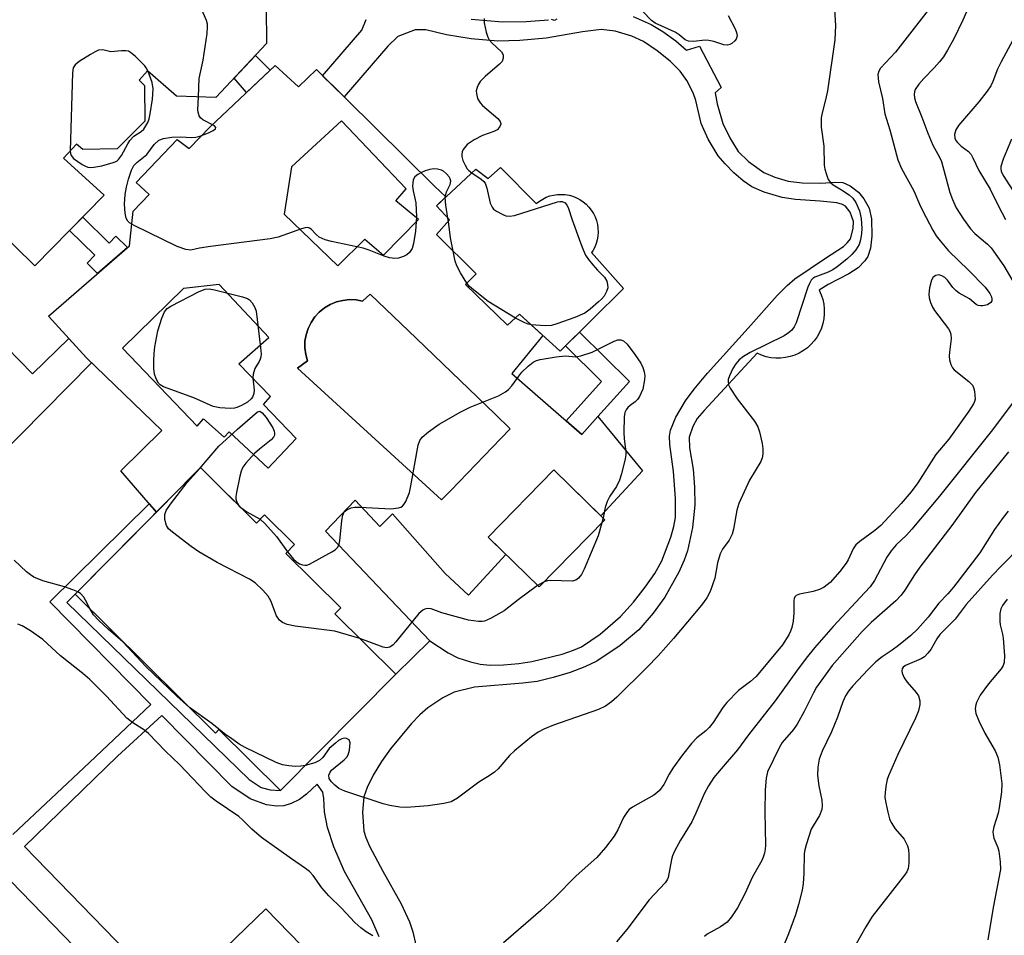
# Model space of a CAD drawing. Units: inches. Extents: x 1249763 to 1255763, y 493455 to 497456.
# Drawn here: x 1251308 to 1251523, y 495400 to 495600 of the extents above; entities that cross this region are included whole.
import ezdxf

# ---------------------------------------------------------------- set-up
doc = ezdxf.new("R2010")
doc.units = ezdxf.units.IN
doc.header["$MEASUREMENT"] = 0
for name, color, linetype in [('BLDG-Footprint', 5, 'Continuous'), ('CULTRL-Pad', 6, 'Continuous'), ('CULTRL-Swimming Pool in Ground', 4, 'Continuous'), ('TRANS-Non Street Sidewalk', 7, 'Continuous'), ('Undefined', 1, 'Continuous')]:
    doc.layers.add(name, color=color, linetype=linetype)

msp = doc.modelspace()

# ---------------------------------------------------------------- linework, layer by layer
at = {"layer": 'BLDG-Footprint', "elevation": 403.54}
msp.add_lwpolyline([(1251361.47, 495602.79), (1251361.56, 495594.9), (1251350.48, 495583.14), (1251341.87, 495583.47), (1251335.54, 495588.98), (1251333.72, 495586.96), (1251334.92, 495585.76), (1251335, 495577.98), (1251328.97, 495571.97), (1251321.44, 495571.83), (1251320.09, 495572.97), (1251317.23, 495569.91), (1251326.09, 495561.85), (1251311.01, 495546.41), (1251302.15, 495554.99)], dxfattribs=at)
at = {"layer": 'BLDG-Footprint'}
for points, elevation in [([(1251412.59, 495567.92), (1251420.41, 495560.02), (1251421.08, 495560.55), (1251421.8, 495561), (1251422.56, 495561.38), (1251423.36, 495561.67), (1251424.18, 495561.88), (1251425.02, 495562), (1251425.87, 495562.03), (1251426.72, 495561.98), (1251427.56, 495561.83), (1251428.38, 495561.6), (1251429.17, 495561.28), (1251429.92, 495560.89), (1251430.63, 495560.41), (1251431.28, 495559.87), (1251431.88, 495559.26), (1251432.4, 495558.59), (1251432.86, 495557.87), (1251433.23, 495557.11), (1251433.53, 495556.31), (1251433.73, 495555.48), (1251433.86, 495554.64), (1251433.89, 495553.79), (1251433.83, 495552.94), (1251433.69, 495552.1), (1251433.45, 495551.28), (1251433.14, 495550.5), (1251432.74, 495549.74), (1251432.47, 495549.32), (1251439.42, 495541.51), (1251425.64, 495527.81), (1251416.76, 495535.9), (1251414.15, 495533.49), (1251404.98, 495542.36), (1251407.3, 495544.67), (1251398.61, 495553.25), (1251401.5, 495556.44), (1251398.61, 495559.52), (1251407.19, 495567.54), (1251409.89, 495565.51)], 405.87), ([(1251347.15, 495502.41), (1251359.33, 495490.33), (1251361.11, 495492.13), (1251367.65, 495485.64), (1251365.75, 495483.72), (1251377.75, 495471.83), (1251376.46, 495470.52), (1251389.72, 495457.37), (1251364.56, 495431.98), (1251351.14, 495445.28), (1251350.37, 495444.51), (1251319.8, 495474.81)], 405.38), ([(1251435.38, 495491.06), (1251421.01, 495476.39), (1251409.89, 495487.28), (1251424.26, 495501.95)], 407.64)]:
    msp.add_lwpolyline(points, close=True, dxfattribs=dict(at, elevation=elevation))
at = {"layer": 'CULTRL-Pad'}
for points in [[(1251363.42, 495590.14, 0), (1251368.5, 495585.46, 0), (1251372.41, 495589.23, 0), (1251398.19, 495563.84, 0), (1251400.7, 495561.48, 0), (1251398.61, 495559.52, 0), (1251401.5, 495556.44, 0), (1251398.61, 495553.25, 0), (1251407.3, 495544.67, 0), (1251404.98, 495542.36, 0), (1251414.15, 495533.49, 0), (1251416.76, 495535.9, 0), (1251421.84, 495531.27, 0), (1251415.03, 495522.92, 0), (1251430.35, 495509.67, 0), (1251433.84, 495513.56, 0), (1251443.6, 495501.69, 0), (1251434.52, 495491.9, 0), (1251424.26, 495501.95, 0), (1251409.89, 495487.28, 0), (1251413.76, 495483.49, 0), (1251405.58, 495474.57, 0), (1251400.53, 495479.34, 0), (1251388.99, 495492.32, 0), (1251386.25, 495489.59, 0), (1251380.91, 495495.32, 0), (1251374.4, 495488.55, 0), (1251397.15, 495464.62, 0), (1251389.72, 495457.37, 0), (1251376.46, 495470.52, 0), (1251377.75, 495471.83, 0), (1251365.75, 495483.72, 0), (1251367.65, 495485.64, 0), (1251361.11, 495492.13, 0), (1251359.33, 495490.33, 0), (1251349.81, 495499.77, 0), (1251347.15, 495502.41, 0), (1251337.54, 495492.71, 0), (1251329.74, 495501.7, 0), (1251338.7, 495510.54, 0), (1251322.28, 495526.34, 0), (1251313.95, 495535.46, 0), (1251331.65, 495550.82, 0), (1251332.43, 495558.37, 0), (1251335.95, 495562.02, 0), (1251333.08, 495564.62, 0), (1251342.07, 495574, 0), (1251344.67, 495572.05, 0), (1251349.23, 495576.73, 0)], [(1251377.91, 495578.05, 0), (1251366.98, 495568.03, 0), (1251365.41, 495557.74, 0), (1251377.13, 495546.41, 0), (1251382.99, 495552.27, 0), (1251387.03, 495548.76, 0), (1251394.71, 495556.57, 0), (1251389.76, 495560.61, 0), (1251391.98, 495563.21, 0)], [(1251330.13, 495528.45, 0), (1251346.4, 495511.44, 0), (1251347.77, 495513.04, 0), (1251352.3, 495509.08, 0), (1251353.42, 495510.19, 0), (1251361.9, 495502.27, 0), (1251368.02, 495508.78, 0), (1251360.85, 495516.21, 0), (1251362.42, 495517.9, 0), (1251355.52, 495525.06, 0), (1251362.03, 495530.79, 0), (1251351.22, 495542.38, 0), (1251343.41, 495541.47, 0)], [(1251384.12, 495540.23, 0), (1251382.5, 495538.72, 0), (1251381.07, 495538.99, 0), (1251379.63, 495539.06, 0), (1251378.18, 495538.91, 0), (1251376.78, 495538.56, 0), (1251375.44, 495538.01, 0), (1251374.19, 495537.27, 0), (1251373.06, 495536.36, 0), (1251372.08, 495535.3, 0), (1251371.26, 495534.1, 0), (1251370.62, 495532.8, 0), (1251370.17, 495531.42, 0), (1251369.93, 495529.99, 0), (1251369.9, 495528.55, 0), (1251370.08, 495527.11, 0), (1251370.47, 495525.71, 0), (1251368.3, 495524.08, 0), (1251399.73, 495495.36, 0), (1251400.78, 495496.45, 0), (1251401.76, 495497.46, 0), (1251412.69, 495508.8, 0), (1251414.68, 495510.86, 0), (1251411.43, 495514.11, 0), (1251394.23, 495530.57, 0)]]:
    msp.add_polyline3d(points, close=True, dxfattribs=at)
at = {"layer": 'CULTRL-Swimming Pool in Ground'}
msp.add_lwpolyline([(1251384.12, 495540.23), (1251394.23, 495530.57), (1251411.43, 495514.11), (1251414.68, 495510.86), (1251412.69, 495508.8), (1251401.76, 495497.46), (1251400.78, 495496.45), (1251399.73, 495495.36), (1251368.3, 495524.08), (1251370.47, 495525.71), (1251370.08, 495527.11), (1251369.9, 495528.55), (1251369.93, 495529.99), (1251370.17, 495531.42), (1251370.62, 495532.8), (1251371.26, 495534.1), (1251372.08, 495535.3), (1251373.06, 495536.36), (1251374.19, 495537.27), (1251375.44, 495538.01), (1251376.78, 495538.56), (1251378.18, 495538.91), (1251379.63, 495539.06), (1251381.07, 495538.99), (1251382.5, 495538.72)], close=True, dxfattribs=at)
at = {"layer": 'TRANS-Non Street Sidewalk'}
for points in [[(1251362.32, 495589.1), (1251357.16, 495584.23), (1251354.45, 495587.35), (1251359.16, 495592.35)], [(1251321.43, 495557.07), (1251327.23, 495551.4), (1251328.67, 495552.88), (1251331.19, 495550.42), (1251324.69, 495544.78), (1251322.4, 495547.02), (1251324.07, 495548.74), (1251318.55, 495554.13)], [(1251433.84, 495513.56), (1251430.35, 495509.67), (1251426.93, 495512.63), (1251434.63, 495521.22), (1251426.78, 495528.95), (1251429.8, 495531.95), (1251440.71, 495521.22)]]:
    msp.add_lwpolyline(points, close=True, dxfattribs=at)
for points in [[(1251306.21, 495422.41, 0), (1251322.88, 495438.1, 0), (1251336.31, 495450.74, 0), (1251314.23, 495473.13, 0), (1251335.95, 495494.55, 0), (1251337.54, 495492.71, 0), (1251319.8, 495474.81, 0), (1251317.96, 495473, 0), (1251357.73, 495434.4, 0), (1251360.4, 495432.61, 0), (1251362.32, 495432.12, 0), (1251364.56, 495431.98, 0), (1251389.72, 495457.37, 0), (1251397.15, 495464.62, 0), (1251401.2, 495462.03, 0), (1251403.3, 495460.94, 0), (1251406.03, 495460.03, 0), (1251408.18, 495459.51, 0), (1251410.36, 495459.33, 0), (1251413.27, 495459.39, 0), (1251416.6, 495459.69, 0), (1251419.45, 495460.14, 0), (1251426.03, 495461.74, 0), (1251428.52, 495462.57, 0), (1251430.27, 495463.35, 0), (1251434.36, 495466.11, 0), (1251438.74, 495469.91, 0), (1251441.61, 495473.09, 0), (1251444.19, 495476.33, 0), (1251446.28, 495479.33, 0), (1251447.81, 495482.09, 0), (1251449.78, 495487.28, 0), (1251450.41, 495489.57, 0), (1251450.77, 495491.57, 0), (1251450.79, 495495.69, 0), (1251450.32, 495501.54, 0), (1251449.54, 495507.44, 0), (1251449.49, 495509.29, 0), (1251449.67, 495510.59, 0), (1251450.83, 495513.4, 0), (1251452.96, 495517.01, 0), (1251454.84, 495519.55, 0), (1251457.73, 495523.05, 0), (1251466.6, 495532.84, 0), (1251472.95, 495539.96, 0), (1251475.11, 495542.13, 0), (1251476.85, 495543.63, 0), (1251483.54, 495548.08, 0), (1251487.44, 495550.65, 0), (1251488.34, 495551.49, 0), (1251488.94, 495552.36, 0), (1251489.58, 495554.57, 0), (1251489.62, 495556.14, 0), (1251488.88, 495558.14, 0), (1251487.89, 495559.48, 0), (1251487.21, 495559.85, 0), (1251485.98, 495560.18, 0), (1251482.37, 495560.55, 0), (1251476.98, 495560.89, 0), (1251474.03, 495561.31, 0), (1251470.11, 495562.5, 0), (1251467.44, 495563.68, 0), (1251465.57, 495564.99, 0), (1251463.53, 495566.74, 0), (1251461.61, 495568.65, 0), (1251460.12, 495570.45, 0), (1251457.93, 495574.03, 0), (1251456.35, 495577.48, 0), (1251455.18, 495582.51, 0), (1251454.65, 495584.19, 0), (1251453.23, 495586.83, 0), (1251451.78, 495588.91, 0), (1251449.63, 495591.09, 0), (1251446.8, 495593.37, 0), (1251443.76, 495595.36, 0), (1251441.24, 495596.55, 0), (1251437.61, 495597.6, 0), (1251434.57, 495598, 0), (1251430.49, 495597.5, 0), (1251422.56, 495596.12, 0), (1251416.8, 495595.58, 0), (1251412.02, 495595.46, 0), (1251406.21, 495595.95, 0), (1251400.81, 495596.8, 0), (1251396.29, 495597.92, 0), (1251393.98, 495597.94, 0), (1251390.2, 495596.44, 0), (1251388.03, 495594.35, 0), (1251378.46, 495583.27, 0), (1251373.75, 495587.91, 0), (1251382.32, 495597.82, 0), (1251383.26, 495600.19, 0)], [(1251441.53, 495600.81, 0), (1251445.45, 495599.08, 0), (1251448, 495597.54, 0), (1251450.86, 495595.52, 0), (1251453.15, 495593.46, 0), (1251456.03, 495594.35, 0), (1251460.74, 495585.36, 0), (1251459.43, 495584.17, 0), (1251459.87, 495581.77, 0), (1251461.12, 495577.51, 0), (1251462.61, 495574.33, 0), (1251464.47, 495571.39, 0), (1251466.74, 495569.16, 0), (1251470.05, 495566.81, 0), (1251472.48, 495565.78, 0), (1251475.39, 495564.91, 0), (1251478.42, 495564.52, 0), (1251482.49, 495564.47, 0), (1251485.79, 495564.71, 0), (1251487.29, 495564.61, 0), (1251488.89, 495563.86, 0), (1251490.68, 495562.54, 0), (1251491.89, 495561.06, 0), (1251493.04, 495559.01, 0), (1251493.54, 495556.69, 0), (1251493.63, 495552.92, 0), (1251493.3, 495550.29, 0), (1251492.75, 495548.5, 0), (1251492.09, 495547.55, 0), (1251490.6, 495546.03, 0), (1251488.57, 495544.66, 0), (1251484.11, 495542.4, 0), (1251482.12, 495541.1, 0), (1251482.56, 495540.13, 0), (1251482.9, 495539.12, 0), (1251483.13, 495538.08, 0), (1251483.24, 495537.03, 0), (1251483.25, 495535.97, 0), (1251483.15, 495534.91, 0), (1251482.94, 495533.87, 0), (1251482.61, 495532.85, 0), (1251482.19, 495531.88, 0), (1251481.66, 495530.96, 0), (1251481.05, 495530.09, 0), (1251480.34, 495529.3, 0), (1251479.56, 495528.58, 0), (1251478.7, 495527.95, 0), (1251477.79, 495527.41, 0), (1251476.82, 495526.98, 0), (1251475.81, 495526.64, 0), (1251474.77, 495526.41, 0), (1251473.72, 495526.29, 0), (1251472.65, 495526.29, 0), (1251471.6, 495526.39, 0), (1251470.56, 495526.6, 0), (1251469.54, 495526.92, 0), (1251468.57, 495527.35, 0), (1251457, 495514.91, 0), (1251455.47, 495513.14, 0), (1251454.53, 495511.36, 0), (1251453.78, 495509.07, 0), (1251453.8, 495506.75, 0), (1251454.63, 495502.08, 0), (1251454.95, 495498.16, 0), (1251455.01, 495494.23, 0), (1251454.49, 495489.37, 0), (1251453.4, 495484.29, 0), (1251452.67, 495482.25, 0), (1251451.47, 495479.6, 0), (1251448.48, 495474.19, 0), (1251445.92, 495470.68, 0), (1251442.76, 495467.04, 0), (1251438.72, 495463.62, 0), (1251433.62, 495460.21, 0), (1251430.96, 495458.94, 0), (1251427.76, 495457.74, 0), (1251424.1, 495456.62, 0), (1251420.59, 495455.78, 0), (1251417.5, 495455.37, 0), (1251406.92, 495454.53, 0), (1251402.48, 495453.47, 0), (1251400, 495452.23, 0), (1251396.73, 495450.02, 0), (1251395, 495448.52, 0), (1251393.18, 495446.62, 0), (1251388.61, 495441.06, 0), (1251386.66, 495438.29, 0), (1251384.84, 495435.3, 0), (1251383.51, 495432.64, 0), (1251382.78, 495430.59, 0), (1251382.47, 495427.24, 0), (1251382.8, 495423.12, 0), (1251383.2, 495421.71, 0), (1251384.01, 495419.82, 0), (1251386.95, 495414.4, 0), (1251390.91, 495407.26, 0), (1251392.75, 495403.36, 0), (1251393.44, 495401.19, 0), (1251394.12, 495398.25, 0)], [(1251406.2, 495600.23, 0), (1251413, 495599.66, 0), (1251418.2, 495599.71, 0), (1251423.03, 495600.13, 0)], [(1251296.25, 495537.41, 0), (1251310.45, 495522.88, 0), (1251318.37, 495530.62, 0), (1251322.28, 495526.34, 0), (1251323.35, 495525.31, 0), (1251271.82, 495473.12, 0)], [(1251386.14, 495400.07, 0), (1251384.51, 495403.76, 0), (1251378.55, 495414.31, 0), (1251376.24, 495419.68, 0), (1251374.85, 495423.94, 0), (1251374.16, 495427.31, 0), (1251374.01, 495430.28, 0), (1251373.79, 495431.63, 0), (1251372.57, 495433.39, 0), (1251370.23, 495431.19, 0), (1251368.73, 495430.04, 0), (1251366.92, 495429.14, 0), (1251365.33, 495428.63, 0), (1251363.79, 495428.58, 0), (1251361.52, 495428.88, 0), (1251357.94, 495430.15, 0), (1251353.95, 495432.86, 0), (1251338.69, 495448.34, 0), (1251329.04, 495439.48, 0), (1251308.76, 495419.78, 0), (1251341.09, 495386.49, 0)], [(1251335.74, 495381.3, 0), (1251303.41, 495414.58, 0), (1251288.36, 495399.97, 0)], [(1251352.66, 495397.73, 0), (1251361.37, 495406.19, 0), (1251379.34, 495387.69, 0)]]:
    msp.add_polyline3d(points, dxfattribs=at)
at = {"layer": 'Undefined'}
for p, q in [((1251401.21, 495556.12, 406), (1251401.09, 495556.87, 406)), ((1251355.6, 495494.03, 406), (1251355.92, 495493.72, 406)), ((1251434.96, 495491.47, 406), (1251434.72, 495490.39, 406)), ((1251422.09, 495477.49, 406), (1251420.69, 495476.71, 406))]:
    msp.add_line(p, q, dxfattribs=at)
for points, elevation in [([(1251517.89, 495610.23), (1251513.47, 495600.03), (1251511.48, 495595.94), (1251510.15, 495593.47), (1251509.28, 495592.04), (1251508.39, 495590.91), (1251507.23, 495589.61), (1251504.93, 495587.33), (1251503.84, 495586.03), (1251503.1, 495584.89), (1251502.93, 495584.4), (1251502.86, 495583.88), (1251502.92, 495583.08), (1251503.13, 495582.28), (1251504.5, 495578.89), (1251505.82, 495575.37), (1251506.95, 495572.79), (1251508.38, 495570.14), (1251508.79, 495569.16), (1251510.63, 495562.46), (1251511.24, 495560.88), (1251512.05, 495559.12), (1251513.59, 495556.63), (1251515.12, 495554.51), (1251516.08, 495553.49), (1251518.84, 495551.19), (1251519.69, 495550.37), (1251522.41, 495546.42), (1251524.38, 495543.07)], 400), ([(1251346.67, 495583.28), (1251346.85, 495587.3), (1251347.74, 495591.29), (1251348.57, 495597.12), (1251348.69, 495598.56), (1251348.66, 495599.13), (1251348.45, 495599.95), (1251347.29, 495602.61)], 406), ([(1251485.43, 495603.42), (1251485.66, 495598.86), (1251485.54, 495595.75), (1251483.95, 495584.59), (1251483.54, 495582.68), (1251482.75, 495579.83), (1251482.55, 495578.69), (1251482.55, 495576.71), (1251483.11, 495572.54), (1251483.23, 495568.41), (1251483.37, 495567.54), (1251483.69, 495566.39), (1251484.11, 495565.3), (1251484.58, 495564.62), (1251485.17, 495564.14), (1251487.02, 495563.05), (1251488.64, 495561.91), (1251489.47, 495561.17), (1251490.11, 495560.25), (1251490.91, 495558.42), (1251491.27, 495556.78), (1251491.43, 495554.57), (1251491.36, 495553.47), (1251491.15, 495552.11), (1251490.82, 495551.09), (1251490.14, 495549.94), (1251489.27, 495548.89), (1251488.15, 495547.91), (1251486.05, 495546.22), (1251485.09, 495545.56), (1251484.09, 495545.05), (1251481.21, 495543.96), (1251480.74, 495543.67), (1251480.37, 495543.29), (1251479.98, 495542.57), (1251479.67, 495541.76), (1251477.12, 495534.02), (1251476.69, 495533.1), (1251476.1, 495532.33), (1251475.47, 495531.8), (1251474.48, 495531.2), (1251467.1, 495527.53), (1251465.58, 495526.67), (1251464.68, 495525.92), (1251463.92, 495525.03), (1251463.32, 495524.03), (1251462.54, 495522.47), (1251462.29, 495521.67), (1251462.26, 495521.19), (1251462.36, 495520.48), (1251462.68, 495519.74), (1251464.22, 495517.41), (1251468.02, 495512.58), (1251468.74, 495511.33), (1251469.11, 495510.23), (1251469.69, 495507.65), (1251469.86, 495506.5), (1251469.86, 495505.38), (1251469.7, 495504.56), (1251469.4, 495503.76), (1251466.89, 495499.68), (1251464.58, 495494.61), (1251464.15, 495493.15), (1251463.4, 495489.02), (1251463.12, 495487.87), (1251462.52, 495486.56), (1251461.04, 495484.61), (1251460.52, 495483.65), (1251459.97, 495481.66), (1251459.35, 495478.34), (1251458.35, 495475.43), (1251457.6, 495474.02), (1251456.42, 495472.43), (1251450.32, 495465.13), (1251446.97, 495461.34), (1251444.55, 495458.8), (1251438, 495452.37), (1251436.8, 495451.32), (1251435.48, 495450.39), (1251433.98, 495449.64), (1251424.16, 495446.26), (1251422.05, 495445.38), (1251420.79, 495444.73), (1251419.34, 495443.68), (1251415.62, 495440.67), (1251414.59, 495439.61), (1251412.07, 495436.72), (1251411.28, 495435.97), (1251410.35, 495435.31), (1251407.83, 495433.82), (1251403.19, 495430.31), (1251401.84, 495429.55), (1251400.23, 495429.14), (1251396.8, 495428.67), (1251392.08, 495428.27), (1251390.64, 495428.32), (1251388.42, 495428.72), (1251387.02, 495429.08), (1251378.63, 495431.84), (1251377.32, 495432.42), (1251376.41, 495433.12), (1251375.63, 495433.95), (1251375.22, 495434.61), (1251375.17, 495435.31), (1251375.43, 495435.99), (1251375.74, 495436.42), (1251378.47, 495438.69), (1251379.05, 495439.29), (1251379.35, 495439.74), (1251379.67, 495440.79), (1251379.76, 495442.41), (1251379.55, 495443.04), (1251378.98, 495443.35), (1251378.5, 495443.39), (1251378, 495443.27), (1251377.27, 495442.86), (1251376.56, 495442.33), (1251375.23, 495441.13), (1251373.85, 495439.22), (1251373.09, 495438.52), (1251372.05, 495438.05), (1251369.99, 495437.45)], 404), ([(1251506.45, 495602.86), (1251498.81, 495593.07), (1251495.52, 495589.54), (1251495.12, 495588.88), (1251494.96, 495588.15), (1251495.06, 495586.57), (1251495.91, 495582.91), (1251496.47, 495579.58), (1251497.53, 495576.08), (1251499.31, 495569.53), (1251500.1, 495567.7), (1251502.81, 495562.79), (1251504.04, 495559.89), (1251504.77, 495558.39), (1251506.94, 495554.22), (1251507.68, 495553.01), (1251508.53, 495551.87), (1251510.35, 495549.68), (1251514.73, 495545.51), (1251518.32, 495541.77), (1251519.4, 495540.37), (1251519.73, 495539.65), (1251519.83, 495539.19), (1251519.79, 495538.77), (1251519.58, 495538.44), (1251518.85, 495537.94), (1251517.83, 495537.69), (1251517.31, 495537.68), (1251516.83, 495537.78), (1251516.4, 495538.03), (1251514.95, 495539.24), (1251512.66, 495540.48), (1251512, 495540.95), (1251511.32, 495541.69), (1251510.14, 495543.32), (1251509.55, 495543.86), (1251508.92, 495544.28), (1251508.25, 495544.46), (1251507.58, 495544.33), (1251507.01, 495543.95), (1251506.63, 495543.29), (1251506.2, 495541.66), (1251506.03, 495540.25), (1251506.12, 495539.45), (1251506.44, 495538.41), (1251506.87, 495537.41), (1251507.32, 495536.67), (1251510.38, 495532.68), (1251510.66, 495532.18), (1251510.89, 495531.51), (1251510.96, 495530.48), (1251510.53, 495527.59), (1251510.48, 495526.73), (1251510.59, 495525.92), (1251510.89, 495524.88), (1251511.25, 495524.16), (1251511.61, 495523.74), (1251514.81, 495521.23), (1251515.56, 495520.41), (1251515.79, 495519.91), (1251516.01, 495519.08), (1251516.12, 495518.21), (1251516.13, 495517.36), (1251516.02, 495516.84), (1251515.8, 495516.34), (1251514.78, 495514.7), (1251510.39, 495508.65), (1251507.58, 495505.28), (1251503.65, 495499.12), (1251502.21, 495497.11), (1251500.01, 495494.58), (1251495.58, 495489.82), (1251494.25, 495488.69), (1251490.99, 495486.3), (1251490.15, 495485.57), (1251489.53, 495484.67), (1251488.47, 495482.32), (1251488.05, 495481.57), (1251486.62, 495479.75), (1251484.51, 495477.37), (1251483.2, 495476.36), (1251482.22, 495475.84), (1251480.83, 495475.42), (1251477.81, 495474.79), (1251477.14, 495474.51), (1251476.85, 495474.24), (1251476.66, 495473.89), (1251476.57, 495473.44), (1251476.61, 495470.72), (1251476.42, 495468.96), (1251476.16, 495467.51), (1251475.87, 495466.71), (1251475.49, 495465.95), (1251474.13, 495463.78), (1251468.36, 495456.82), (1251467.17, 495455.76), (1251464.55, 495453.81), (1251462.01, 495451.17), (1251461.11, 495450.07), (1251458.97, 495446.83), (1251458.1, 495445.7), (1251457.39, 495445.03), (1251455.44, 495443.51), (1251454.27, 495442.27), (1251452.28, 495439.78), (1251450.21, 495436.89), (1251449.4, 495435.56), (1251448.26, 495433.29), (1251447.3, 495431.99), (1251446.71, 495431.45), (1251446.03, 495431), (1251441.38, 495428.35), (1251440.69, 495427.82), (1251440.32, 495427.44), (1251439.44, 495426.1), (1251438.23, 495423.44), (1251437.39, 495422.04), (1251435.52, 495419.52), (1251433.59, 495417.34), (1251429.11, 495413.4), (1251424.41, 495408.58), (1251421.4, 495405.79), (1251413.28, 495398.77)], 402), ([(1251462.29, 495601.04), (1251463.78, 495598.16), (1251464.1, 495597.37), (1251464.21, 495596.61), (1251464.02, 495595.91), (1251463.7, 495595.5), (1251463.08, 495594.97), (1251462.62, 495594.7), (1251462.13, 495594.55), (1251461.35, 495594.62), (1251459.17, 495595.37), (1251458.07, 495595.61), (1251457.23, 495595.63), (1251454.74, 495595.34), (1251453.64, 495595.47), (1251452.9, 495595.75), (1251451.6, 495596.84), (1251450.68, 495597.42), (1251446.31, 495599.37), (1251445.54, 495599.98), (1251443.67, 495601.91)], 406), ([(1251409.05, 495600.4), (1251409.04, 495599.43), (1251409.45, 495597.4), (1251409.83, 495596.28), (1251410.12, 495595.77), (1251410.67, 495595.06), (1251412.84, 495593.1), (1251413.15, 495592.43), (1251413.18, 495591.72), (1251412.94, 495591.04), (1251412.41, 495590.41), (1251409.24, 495587.77), (1251408.13, 495586.62), (1251407.7, 495585.9), (1251407.4, 495585.12), (1251407.3, 495584.59), (1251407.32, 495584.05), (1251407.6, 495582.97), (1251408.13, 495582.02), (1251408.7, 495581.43), (1251412, 495578.57), (1251412.52, 495577.95), (1251412.69, 495577.52), (1251412.68, 495577.31), (1251412.4, 495576.68), (1251411.87, 495576.13), (1251411.14, 495575.75), (1251408.69, 495574.9), (1251406.81, 495573.93), (1251405.35, 495572.91), (1251404.48, 495571.78), (1251404.25, 495571.29), (1251404.12, 495570.78), (1251404.16, 495570.25), (1251404.4, 495569.43), (1251404.88, 495568.36), (1251405.33, 495567.61), (1251405.69, 495567.2), (1251406.31, 495566.72)], 406), ([(1251424.92, 495600.24), (1251424.36, 495599.96), (1251423.71, 495600.14)], 406), ([(1251524.92, 495596.63), (1251521.82, 495590.91), (1251521.05, 495589.33), (1251520, 495586.62), (1251519.56, 495585.7), (1251518.81, 495584.57), (1251516.96, 495582.24), (1251512.52, 495577.06), (1251511.97, 495576.08), (1251511.68, 495575.06), (1251511.76, 495574.3), (1251511.97, 495573.81), (1251512.28, 495573.36), (1251513.1, 495572.57), (1251514.71, 495571.36), (1251515.27, 495570.75), (1251515.69, 495570.02), (1251517, 495567.25), (1251519.42, 495563.17), (1251521.17, 495559.57), (1251522.81, 495556.54)], 398), ([(1251335.73, 495588.81), (1251335.31, 495589.62), (1251334.98, 495590.07), (1251332.95, 495592.09), (1251331.87, 495592.98), (1251331.41, 495593.23), (1251330.87, 495593.35), (1251329.91, 495593.36), (1251327.57, 495593.14), (1251325.82, 495593.52), (1251324.87, 495593.45), (1251324.12, 495593.11), (1251323.13, 495592.53), (1251320.68, 495590.98), (1251319.81, 495590.3), (1251319.38, 495589.65), (1251319.18, 495588.55), (1251318.71, 495571.49)], 404), ([(1251318.71, 495571.49), (1251318.77, 495570.97), (1251318.94, 495570.47), (1251319.43, 495569.86), (1251321.29, 495568.56), (1251322.04, 495568.16), (1251322.56, 495567.98), (1251323.08, 495567.92), (1251323.89, 495567.95), (1251325.58, 495568.28), (1251328.1, 495568.95), (1251328.85, 495569.28), (1251329.26, 495569.61), (1251329.9, 495570.5), (1251331.25, 495573.05), (1251331.72, 495573.78), (1251332.58, 495574.69), (1251334.15, 495575.76), (1251334.74, 495576.27), (1251335.61, 495577.71), (1251335.94, 495578.47), (1251336.18, 495579.59), (1251336.63, 495582.77), (1251336.84, 495585.07), (1251336.58, 495586.46), (1251335.73, 495588.81)], 404), ([(1251400.55, 495561.34), (1251400.79, 495562.61), (1251401.59, 495564.18), (1251401.76, 495564.92), (1251401.63, 495565.4), (1251401.36, 495565.86), (1251400.82, 495566.51), (1251400.18, 495567.08), (1251399.69, 495567.33), (1251398.84, 495567.53), (1251397.96, 495567.56), (1251397.17, 495567.45), (1251396.13, 495567.17), (1251395.33, 495566.83), (1251394.56, 495566.39), (1251393.91, 495565.87), (1251393.55, 495565.19), (1251393.4, 495563.83), (1251393.52, 495562.8), (1251394.13, 495560.2), (1251394.25, 495557.13), (1251394.01, 495553.97), (1251393.64, 495551.33), (1251393.33, 495550.22), (1251393.06, 495549.76), (1251392.72, 495549.37), (1251392.12, 495548.86), (1251391.44, 495548.44), (1251390.35, 495548.1), (1251389.5, 495548.06), (1251388.37, 495548.2), (1251387.24, 495548.55), (1251383.95, 495549.88), (1251382.64, 495550.32), (1251375.74, 495551.72), (1251374.33, 495552.09), (1251373.01, 495552.71), (1251372.34, 495553.27), (1251371.28, 495554.4), (1251370.91, 495554.67), (1251370.47, 495554.79), (1251369.96, 495554.75), (1251369.14, 495554.53), (1251364.08, 495552.68), (1251362.33, 495552.3), (1251349.3, 495550.66), (1251346.94, 495550.31), (1251345.05, 495549.87), (1251343.96, 495549.99), (1251342.01, 495550.63), (1251332.67, 495555.27), (1251331.67, 495555.85), (1251331.25, 495556.2), (1251330.88, 495556.85), (1251330.68, 495557.91), (1251330.57, 495559.87), (1251330.68, 495561.98), (1251330.96, 495563.63), (1251331.4, 495565.31), (1251332.1, 495567.29), (1251332.62, 495568.33), (1251333.21, 495568.98), (1251335.44, 495570.74), (1251337.04, 495572.87), (1251338.07, 495573.83), (1251339.03, 495574.24), (1251340.91, 495574.53), (1251342.8, 495574.55), (1251345.26, 495574.41), (1251346.12, 495574.49), (1251346.95, 495574.73), (1251348.86, 495575.47), (1251349.86, 495575.94), (1251350.38, 495576.32), (1251350.46, 495576.59), (1251350.2, 495576.97), (1251347.66, 495578.29), (1251347.16, 495578.73), (1251346.87, 495579.17), (1251346.59, 495579.92), (1251346.53, 495580.44), (1251346.67, 495583.28)], 406), ([(1251524.11, 495574.09), (1251522.24, 495569.72), (1251521.75, 495568.09), (1251521.74, 495567.57), (1251521.85, 495567.08), (1251522.28, 495566.13), (1251526.65, 495559.4)], 396), ([(1251406.31, 495566.72), (1251408.36, 495565.36), (1251408.92, 495564.86), (1251409.21, 495564.44), (1251409.59, 495563.41), (1251410.35, 495560.09), (1251410.74, 495559.21), (1251411.09, 495558.83), (1251411.75, 495558.36), (1251412.97, 495557.68), (1251413.72, 495557.37), (1251414.52, 495557.25), (1251415.65, 495557.45), (1251425.06, 495560.4), (1251425.56, 495560.48), (1251426.05, 495560.46), (1251426.67, 495560.18), (1251427.1, 495559.68), (1251427.34, 495559.18), (1251428.23, 495556.5), (1251430.06, 495551.43), (1251430.69, 495549.76), (1251431.17, 495548.76), (1251431.81, 495547.8), (1251432.75, 495546.63), (1251433.74, 495545.5), (1251435.27, 495543.97), (1251435.78, 495543.1), (1251435.97, 495542.37), (1251435.98, 495541.62), (1251435.75, 495540.84), (1251435.2, 495539.85), (1251434.63, 495539.18), (1251433.98, 495538.57), (1251432.16, 495537), (1251430.96, 495536.13), (1251428.79, 495535.2), (1251424.87, 495533.78), (1251423.74, 495533.45), (1251422.33, 495533.34), (1251419.31, 495533.57)], 406), ([(1251401.09, 495556.87), (1251400.65, 495559.67), (1251400.55, 495561.34)], 406), ([(1251402.24, 495549.67), (1251401.68, 495552.55), (1251401.21, 495556.12)], 406), ([(1251405.25, 495542.62), (1251403.85, 495544.92), (1251403.08, 495546.45), (1251402.72, 495547.47), (1251402.24, 495549.67)], 406), ([(1251415.84, 495535.05), (1251409.93, 495538.66), (1251406.67, 495541.18), (1251405.8, 495541.96), (1251405.25, 495542.62)], 406), ([(1251419.31, 495533.57), (1251418.65, 495533.71), (1251417.9, 495533.98), (1251415.84, 495535.05)], 406), ([(1251366.11, 495484.08), (1251367.41, 495482.48), (1251368.03, 495481.91), (1251368.7, 495481.44), (1251369.39, 495481.18), (1251369.87, 495481.11), (1251370.37, 495481.15), (1251370.89, 495481.33), (1251375.79, 495484.04), (1251376.5, 495484.51), (1251377.08, 495485.07), (1251377.38, 495485.72), (1251377.55, 495486.48), (1251377.98, 495490.91), (1251378.17, 495492.04), (1251378.48, 495492.76), (1251379.03, 495493.23), (1251379.98, 495493.65), (1251380.78, 495493.81), (1251381.94, 495493.82), (1251388.66, 495493.42), (1251390.31, 495493.62), (1251390.84, 495493.81), (1251391.22, 495494.04), (1251391.52, 495494.35), (1251391.97, 495495.06), (1251392.73, 495496.97), (1251393.06, 495498.44), (1251394.62, 495507.29), (1251395.01, 495508.37), (1251395.53, 495509.05), (1251396.86, 495510.22), (1251399.2, 495511.88), (1251403.91, 495514.58), (1251405.99, 495515.6), (1251412.18, 495518.11), (1251413.66, 495518.92), (1251414.31, 495519.45), (1251415.1, 495520.27), (1251416.56, 495522.39), (1251417.24, 495523.22), (1251418.65, 495524.58), (1251419.73, 495525.44), (1251420.42, 495525.8), (1251421.22, 495526.04), (1251424.73, 495526.58), (1251426.78, 495526.78), (1251429.05, 495526.6), (1251430.14, 495526.79), (1251432.56, 495527.63), (1251437.4, 495530.03), (1251438.22, 495530.28), (1251438.85, 495530.3), (1251439.44, 495530.08), (1251440.2, 495529.38), (1251441.93, 495527.08), (1251443.19, 495525.23), (1251443.67, 495524.27), (1251443.97, 495523.28), (1251444.07, 495522.47), (1251444.03, 495521.59), (1251443.67, 495519.55), (1251442.95, 495517.9), (1251442.52, 495517.31), (1251442.01, 495516.8), (1251440.87, 495515.99), (1251440.36, 495515.52), (1251439.98, 495515.03), (1251439.7, 495514.41), (1251439.56, 495513.51), (1251439.48, 495510.1), (1251439.57, 495508.71), (1251439.93, 495505.85), (1251439.93, 495505.2), (1251439.81, 495504.37), (1251438.98, 495501.03), (1251438.55, 495499.67), (1251437.89, 495498.33), (1251436.47, 495496.19), (1251435.84, 495495.01), (1251435.42, 495493.73), (1251434.96, 495491.47)], 406), ([(1251524.66, 495516.96), (1251519.97, 495510.66), (1251508.38, 495496.21), (1251502.38, 495489.03), (1251501.16, 495487.72), (1251498.92, 495485.55), (1251497.81, 495484.3), (1251496.89, 495482.87), (1251494.17, 495477.79), (1251493.24, 495476.44), (1251492.12, 495475.16), (1251485.16, 495467.78), (1251481.1, 495463.13), (1251479.29, 495460.88), (1251477.17, 495458.05), (1251472.55, 495451.54), (1251466.73, 495444.15), (1251464.31, 495440.88), (1251460.71, 495436.73), (1251459.15, 495434.8), (1251457.98, 495433.01), (1251457, 495431.24), (1251455.23, 495427.05), (1251454.32, 495425.18), (1251451.88, 495421.19), (1251450.57, 495418.72), (1251450.15, 495417.71), (1251449.94, 495416.94), (1251449.18, 495413.03), (1251448.96, 495412.52), (1251448.52, 495411.82), (1251445.03, 495408.15), (1251440.15, 495401.65), (1251437.9, 495398.97)], 400), ([(1251346.93, 495502.19), (1251351.11, 495507.09), (1251355.18, 495510.81), (1251359.59, 495514.56), (1251360.07, 495514.71), (1251360.6, 495514.4), (1251361.45, 495513.33), (1251362.91, 495511.12), (1251363.24, 495510.37), (1251363.3, 495509.93), (1251363.25, 495509.51), (1251363.07, 495509.09), (1251362.53, 495508.48), (1251359.98, 495506.47), (1251358.93, 495505.48), (1251356.99, 495503.39), (1251356.35, 495502.49), (1251356.03, 495501.68), (1251355.73, 495500.53), (1251354.96, 495497.02), (1251354.84, 495496.15), (1251354.85, 495495.58), (1251354.98, 495495.09), (1251355.2, 495494.61), (1251355.6, 495494.03)], 406), ([(1251523.41, 495505.88), (1251516.25, 495496.96), (1251511.07, 495489.81), (1251504.08, 495480.73), (1251502.91, 495479.04), (1251500.84, 495475.67), (1251500.04, 495474.57), (1251498.83, 495473.33), (1251493.45, 495468.64), (1251491.51, 495466.69), (1251484.97, 495459.25), (1251481.57, 495454.53), (1251480.86, 495453.29), (1251478.86, 495449.21), (1251477.33, 495446.47), (1251476.5, 495445.31), (1251474.08, 495442.43), (1251473.44, 495441.47), (1251470.83, 495436.03), (1251470.55, 495434.69), (1251470.35, 495432.15), (1251470.28, 495427.3), (1251470.38, 495420.05), (1251470.34, 495419.17), (1251470.19, 495418.3), (1251469.93, 495417.48), (1251469.58, 495416.72), (1251467.6, 495413.14), (1251465.88, 495409.45), (1251464.28, 495406.39), (1251463.02, 495404.41), (1251462.03, 495403.28), (1251460.62, 495402.28), (1251457.69, 495400.67), (1251457.11, 495400.13)], 398), ([(1251381.89, 495465.13), (1251376.41, 495466.73), (1251367.79, 495467.85), (1251366.06, 495468.21), (1251365.01, 495468.61), (1251364.37, 495469.15), (1251363.72, 495470.08), (1251362.48, 495473.39), (1251361.93, 495474.4), (1251360.75, 495475.68), (1251359.03, 495477.27), (1251357.83, 495478.09), (1251350.8, 495481.7), (1251346.77, 495484.07), (1251345.07, 495485.24), (1251341.05, 495488.32), (1251340.17, 495489.1), (1251339.7, 495489.78), (1251339.34, 495491.09), (1251339.33, 495492.18), (1251339.64, 495493.06), (1251340.6, 495494.48), (1251344.22, 495499.18), (1251346.93, 495502.19)], 406), ([(1251355.92, 495493.72), (1251357.25, 495492.79), (1251360.13, 495491.14)], 406), ([(1251523.39, 495492.93), (1251522.25, 495491.57), (1251520.35, 495488.92), (1251517.2, 495483.81), (1251511.42, 495476.33), (1251510.17, 495474.89), (1251508.22, 495472.88), (1251505.9, 495469.83), (1251503.59, 495467.19), (1251502.1, 495465.8), (1251499.46, 495463.64), (1251498.09, 495462.61), (1251495.84, 495461.16), (1251494.52, 495460.02), (1251492.81, 495458.36), (1251489.46, 495454.8), (1251488.53, 495453.64), (1251487.88, 495452.64), (1251487.28, 495451.31), (1251486.1, 495447.99), (1251484.84, 495444.81), (1251482.81, 495440.6), (1251482.11, 495438.8), (1251481.81, 495437.05), (1251481.74, 495435.28), (1251482.05, 495433.01), (1251482.72, 495429.87), (1251482.81, 495428.72), (1251482.73, 495427.88), (1251482.18, 495426.55), (1251480.79, 495424.31), (1251480.4, 495423.54), (1251479.28, 495420.14), (1251479, 495419.07), (1251478.88, 495418.23), (1251478.8, 495413.88), (1251478.65, 495411.71), (1251478.38, 495410.28), (1251477.6, 495407.12), (1251476.95, 495404.85), (1251475.43, 495400.75), (1251474.57, 495398.59)], 396), ([(1251360.13, 495491.14), (1251361.17, 495490.22), (1251363.68, 495487.41), (1251366.11, 495484.08)], 406), ([(1251434.72, 495490.39), (1251433.89, 495487.52), (1251430.86, 495480.25), (1251430.29, 495479.12), (1251429.64, 495478.3), (1251429.04, 495477.86), (1251428.26, 495477.68), (1251423.57, 495477.81), (1251422.86, 495477.73), (1251422.09, 495477.49)], 406), ([(1251526.26, 495485.41), (1251521.74, 495480.85), (1251519.97, 495478.95), (1251514.21, 495472.55), (1251511.82, 495469.34), (1251508.49, 495466.01), (1251507.8, 495465.08), (1251506.47, 495462.78), (1251505.84, 495461.91), (1251505.11, 495461.18), (1251504.36, 495460.72), (1251500.94, 495459.26), (1251500.45, 495458.87), (1251500.24, 495458.52), (1251500.18, 495458.06), (1251500.26, 495457.57), (1251500.66, 495456.58), (1251501.35, 495455.62), (1251503.31, 495453.36), (1251503.79, 495452.63), (1251504.12, 495451.55), (1251504.11, 495450.73), (1251503.78, 495449.38), (1251503.18, 495447.77), (1251499.3, 495439.81), (1251497.24, 495435.21), (1251496.97, 495434.38), (1251496.76, 495433.27), (1251496.54, 495431.59), (1251496.49, 495430.46), (1251496.66, 495429.29), (1251497.12, 495427.25), (1251497.5, 495425.81), (1251497.81, 495424.99), (1251498.71, 495423.65), (1251500.67, 495421.36), (1251501.41, 495419.92), (1251501.59, 495419.1), (1251501.67, 495417.92), (1251501.69, 495416.14), (1251501.57, 495415), (1251501.26, 495414.22), (1251500.78, 495413.5), (1251493.72, 495404.5), (1251492.34, 495402.28), (1251489.81, 495397.89)], 394), ([(1251320.34, 495475.35), (1251319.3, 495475.79), (1251317.43, 495476.44), (1251312.7, 495477.73), (1251310.8, 495478.55), (1251310.03, 495479), (1251309.15, 495479.68), (1251306.46, 495482.26)], 404), ([(1251322.97, 495471.67), (1251322.07, 495473.5), (1251321.65, 495474.18), (1251320.98, 495474.93), (1251320.34, 495475.35)], 404), ([(1251420.69, 495476.71), (1251416.46, 495473.61), (1251413.4, 495471.2), (1251410.42, 495469.5), (1251409.13, 495468.94), (1251408.6, 495468.84), (1251407.8, 495468.82), (1251405.62, 495469.11), (1251399.8, 495470.74), (1251397.47, 495471.59), (1251396.56, 495471.7), (1251396.09, 495471.56), (1251395.64, 495471.31), (1251394.79, 495470.61), (1251389.75, 495464.39), (1251389.15, 495463.76), (1251388.47, 495463.29), (1251387.74, 495463.1), (1251386.96, 495463.24), (1251381.89, 495465.13)], 406), ([(1251523.16, 495473.72), (1251522.12, 495472.37), (1251521.73, 495471.64), (1251521.54, 495470.59), (1251521.54, 495468.94), (1251521.64, 495468.12), (1251522.16, 495466.12), (1251522.3, 495465.24), (1251522.55, 495461.34), (1251522.46, 495459.88), (1251522.24, 495459.22), (1251521.83, 495458.54), (1251519.09, 495455.25), (1251517.24, 495452.75), (1251516.46, 495451.22), (1251516.3, 495450.69), (1251516.2, 495449.88), (1251516.3, 495448.79), (1251516.95, 495447.15), (1251518.27, 495444.49), (1251520.52, 495440.61), (1251521.13, 495439.26), (1251521.49, 495437.56), (1251521.99, 495433.5), (1251521.89, 495431.73), (1251521.4, 495428.19), (1251521.15, 495427.06), (1251520.25, 495424.08), (1251520.05, 495422.99), (1251520.07, 495422.42), (1251520.25, 495421.56), (1251521.12, 495419.53), (1251521.35, 495418.72), (1251521.64, 495416.45), (1251521.67, 495414.74), (1251520.09, 495406.47), (1251518.96, 495399.44)], 392), ([(1251344.72, 495450.11), (1251341.98, 495452.55), (1251335.19, 495459.06), (1251330.18, 495464.43), (1251327.02, 495467.15), (1251324.93, 495469.06), (1251323.81, 495470.32), (1251322.97, 495471.67)], 404), ([(1251384.72, 495400.26), (1251383.28, 495401.17), (1251382.12, 495402.05), (1251380.82, 495403.2), (1251377.9, 495406.34), (1251375.14, 495409), (1251373.64, 495410.76), (1251371.72, 495413.43), (1251370.95, 495414.31), (1251370.07, 495415), (1251366.96, 495417.06), (1251360.47, 495421.77), (1251358.31, 495423.56), (1251356.32, 495425.58), (1251355.49, 495426.32), (1251350.53, 495429.68), (1251349.39, 495430.53), (1251348.19, 495431.69), (1251342.55, 495437.68), (1251339.51, 495440.6), (1251335.79, 495444.39), (1251334.9, 495445.13), (1251332.37, 495446.73), (1251331.09, 495447.78), (1251326.63, 495452.58), (1251322.97, 495456.2), (1251321.43, 495457.53), (1251316.61, 495461.36), (1251312.72, 495464.95), (1251310.02, 495466.81), (1251308.25, 495467.9), (1251307.24, 495468.28)], 402), ([(1251369.99, 495437.45), (1251369, 495437.28), (1251367.88, 495437.26), (1251366.44, 495437.36), (1251365.03, 495437.59), (1251363.65, 495438.12), (1251356.88, 495441.36), (1251355.58, 495442.09), (1251353.69, 495443.47), (1251352.67, 495444.1), (1251349.59, 495446.58), (1251344.72, 495450.11)], 404)]:
    msp.add_lwpolyline(points, dxfattribs=dict(at, elevation=elevation))
at = {"layer": 'Undefined', "elevation": 406}
msp.add_lwpolyline([(1251353.66, 495515.32), (1251351.32, 495515.48), (1251349.9, 495515.78), (1251345.67, 495517.65), (1251339.03, 495520.05), (1251338.34, 495520.48), (1251338, 495520.87), (1251337.46, 495521.8), (1251337.09, 495522.83), (1251336.96, 495524.01), (1251336.94, 495525.82), (1251336.99, 495527.32), (1251337.18, 495528.78), (1251337.83, 495532.24), (1251338.7, 495535.05), (1251339.26, 495536.4), (1251339.89, 495537.12), (1251340.64, 495537.66), (1251346.84, 495540.84), (1251348.17, 495541.36), (1251349.01, 495541.4), (1251350.16, 495541.2), (1251356.26, 495539.66), (1251357.37, 495539.28), (1251357.86, 495538.99), (1251358.43, 495538.38), (1251359, 495537.38), (1251359.26, 495536.55), (1251360.26, 495528.6), (1251360.36, 495527.15), (1251360.31, 495526.58), (1251360.16, 495526.05), (1251359.93, 495525.54), (1251359, 495524.04), (1251358.61, 495522.78), (1251358.58, 495521.96), (1251358.84, 495519.36), (1251358.74, 495518.56), (1251358.49, 495517.82), (1251358.22, 495517.39), (1251357.37, 495516.69), (1251356.11, 495516), (1251355.06, 495515.54), (1251354.52, 495515.39)], close=True, dxfattribs=at)

doc.saveas('drawing.dxf')
